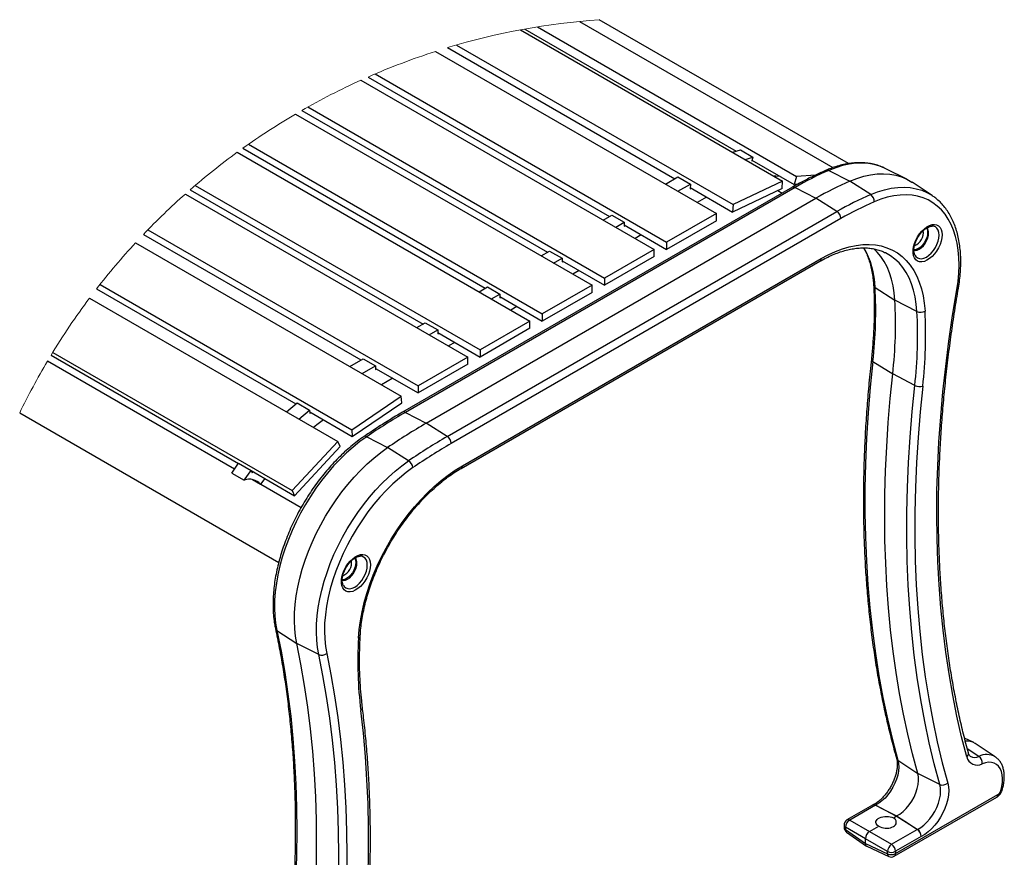
# Model space of a CAD drawing. Units: inches. Extents: x 0.1 to 8.5, y 0.3 to 10.8.
# Drawn here: x 0.7 to 1.7, y 8.5 to 9.4 of the extents above; entities that cross this region are included whole.
import ezdxf

# ---------------------------------------------------------------- set-up
doc = ezdxf.new("R2010")
doc.units = ezdxf.units.IN
doc.header["$MEASUREMENT"] = 0

msp = doc.modelspace()

# ---------------------------------------------------------------- linework, layer by layer
at = {"color": 7, "linetype": 'Continuous', "lineweight": 25}
for p, q in [((1.25092455, 9.42572689), (1.52120259, 9.26969868)), ((1.53772994, 9.27394969), (1.27170515, 9.42752251)), ((1.1880037, 9.41668213), (1.46744348, 9.25536496)), ((1.1924339, 9.41749906), (1.41807593, 9.28723863)), ((1.20586544, 9.41980749), (1.48242231, 9.26015453)), ((1.11962732, 9.40049479), (1.41461227, 9.23020363)), ((1.09722054, 9.3936803), (1.39679662, 9.22073861)), ((1.11011225, 9.39769481), (1.35243948, 9.25780224)), ((1.03278688, 9.36964646), (1.34376363, 9.1901234)), ((1.01771511, 9.3630216), (1.3304899, 9.18246059)), ((1.02520976, 9.36636549), (1.28285339, 9.217631)), ((0.95444571, 9.33066063), (1.21654669, 9.17935294)), ((0.96113969, 9.33445134), (1.27745691, 9.1518453)), ((0.94781748, 9.32681654), (1.26418318, 9.1441825)), ((0.88574615, 9.28611129), (1.19789193, 9.10591339)), ((0.89163622, 9.2903637), (1.15023993, 9.14107493)), ((0.89759573, 9.29457834), (1.21115019, 9.11356725)), ((1.4142664, 9.28606348), (1.42253203, 9.2886134)), ((1.42253203, 9.2886134), (1.43579028, 9.28095954)), ((1.42752464, 9.27840962), (1.43579028, 9.28095954)), ((1.43579028, 9.28095954), (1.4345855, 9.27704271)), ((1.4345855, 9.27704271), (1.43559981, 9.27712234)), ((1.43475925, 9.27760759), (1.47979398, 9.25160961)), ((1.51682075, 9.26672732), (1.53929774, 9.25526354)), ((1.57670007, 9.26892832), (1.57618035, 9.26918183)), ((1.59982459, 9.25748838), (1.57670007, 9.26892832)), ((1.34251661, 9.25207387), (1.35583537, 9.25976264)), ((1.35583537, 9.25976264), (1.36909364, 9.25210878)), ((1.46744348, 9.25536496), (1.41461227, 9.23020363)), ((1.46686571, 9.24740553), (1.46744348, 9.25536496)), ((1.48242231, 9.26015453), (1.47979398, 9.25160961)), ((1.50265688, 9.26174438), (1.48242231, 9.26015453)), ((1.56147751, 9.24094758), (1.53929774, 9.25526354)), ((1.62702882, 9.23987421), (1.60555792, 9.25417859)), ((0.83563447, 9.24615448), (1.08394868, 9.10280574)), ((0.84095342, 9.25073893), (1.1448589, 9.07529811)), ((1.47786532, 9.24874707), (1.06216732, 9.00876974)), ((1.48075877, 9.24856418), (1.06506073, 9.00858685)), ((1.35577487, 9.24442002), (1.36909364, 9.25210878)), ((1.36909364, 9.25210878), (1.36873968, 9.24723276)), ((1.36873968, 9.24723276), (1.36984033, 9.24775694)), ((1.36882048, 9.24834565), (1.41403452, 9.2222442)), ((1.46686571, 9.24740553), (1.41403452, 9.2222442)), ((1.4623917, 9.24527471), (1.46712102, 9.24254454)), ((1.48347878, 9.25189912), (1.47979398, 9.25160961)), ((1.48075877, 9.24856418), (1.50308715, 9.23702553)), ((0.83037756, 9.24153666), (1.13160065, 9.06764428)), ((1.08738915, 8.9970482), (1.50308715, 9.23702553)), ((1.38631953, 9.23824366), (1.37639666, 9.23251529)), ((1.52541553, 9.22278437), (1.50308715, 9.23702553)), ((1.10971754, 8.98280703), (1.52541553, 9.22278437)), ((1.41461227, 9.23020363), (1.41403452, 9.2222442)), ((1.52960365, 9.21527028), (1.11390566, 8.97529291)), ((1.27620987, 9.21379578), (1.28520634, 9.21898934)), ((1.28520634, 9.21898934), (1.29846457, 9.21133555)), ((1.39679662, 9.22073861), (1.34376363, 9.1901234)), ((1.39679662, 9.21308358), (1.34376363, 9.18246829)), ((1.39679662, 9.21308358), (1.39679662, 9.22073861)), ((0.79042184, 9.20337205), (1.07856766, 9.03702896)), ((1.28946813, 9.20614192), (1.29846457, 9.21133555)), ((1.29846457, 9.21133555), (1.29846457, 9.20734318)), ((1.29846457, 9.2086188), (1.34376363, 9.18246829)), ((1.29846457, 9.20734318), (1.29956944, 9.20798103)), ((1.6269697, 9.20725496), (1.62673045, 9.20725342)), ((0.78568295, 9.19845265), (1.01765744, 9.06453664)), ((1.31673344, 9.19807245), (1.31008992, 9.19423728)), ((0.77729819, 9.1895231), (1.06072106, 9.02590659)), ((1.20990317, 9.17551773), (1.21888412, 9.18070233)), ((1.21888412, 9.18070233), (1.23214238, 9.17304851)), ((1.3304899, 9.18246059), (1.27745691, 9.1518453)), ((1.3304899, 9.17480552), (1.3304899, 9.18246059)), ((1.34376363, 9.1901234), (1.34376363, 9.18246829)), ((1.12454569, 8.94883774), (1.50729734, 9.16979556)), ((1.12584034, 8.95169924), (1.50859202, 9.1726571)), ((1.22316142, 9.16786391), (1.23214238, 9.17304851)), ((1.23214238, 9.17304851), (1.23214238, 9.16905626)), ((1.23214238, 9.17034973), (1.27745691, 9.1441902)), ((1.23214238, 9.16905626), (1.23326272, 9.16970298)), ((1.3304899, 9.17480552), (1.27745691, 9.1441902)), ((1.25042674, 9.1597944), (1.24378322, 9.15595918)), ((1.27745691, 9.1518453), (1.27745691, 9.1441902)), ((0.73561871, 9.14029027), (0.94820908, 9.01756447)), ((0.7393663, 9.14508566), (1.00788984, 8.99007032)), ((1.14361188, 9.13724862), (1.15259288, 9.14243323)), ((1.15259288, 9.14243323), (1.16585113, 9.13477941)), ((1.26418318, 9.1441825), (1.21115019, 9.11356725)), ((1.26418318, 9.13652747), (1.26418318, 9.1441825)), ((1.56612367, 9.14196423), (1.58728428, 9.12831353)), ((0.72810954, 9.13043237), (0.99291102, 8.97756574)), ((1.15687014, 9.1295948), (1.16585113, 9.13477941)), ((1.16585113, 9.13477941), (1.16585113, 9.13078715)), ((1.16585113, 9.13206277), (1.21115019, 9.10591218)), ((1.16585113, 9.13078715), (1.166956, 9.13142496)), ((1.26418318, 9.13652747), (1.21115019, 9.10591218)), ((1.61078044, 9.11618441), (1.58728428, 9.12831353)), ((1.18411998, 9.12151638), (1.17749193, 9.11769008)), ((1.21115019, 9.11356725), (1.21115019, 9.10591218)), ((1.07732064, 9.09897948), (1.08630163, 9.10416408)), ((1.08630163, 9.10416408), (1.09955989, 9.09651022)), ((1.09057889, 9.09132562), (1.09955989, 9.09651022)), ((1.09955989, 9.09651022), (1.09955989, 9.09251797)), ((1.19789193, 9.10591339), (1.1448589, 9.07529811)), ((1.19789193, 9.09825836), (1.1448589, 9.06764304)), ((1.19789193, 9.09825836), (1.19789193, 9.10591339)), ((1.09955989, 9.09379359), (1.1448589, 9.06764304)), ((1.09955989, 9.09251797), (1.10066471, 9.09315578)), ((1.11782873, 9.0832472), (1.11120068, 9.07942093)), ((1.1448589, 9.07529811), (1.1448589, 9.06764304)), ((0.6870872, 9.06962789), (0.88710552, 8.95415981)), ((0.68888546, 9.07258286), (0.94422448, 8.92517877)), ((1.00573101, 9.05765167), (1.01997944, 9.06587708)), ((1.01997944, 9.06587708), (1.03323766, 9.0582233)), ((1.13160065, 9.06764428), (1.07856766, 9.03702896)), ((1.13160065, 9.05998922), (1.13160065, 9.06764428)), ((0.88277377, 8.94789585), (0.68318885, 9.06311373)), ((1.0189893, 9.04999785), (1.03323766, 9.0582233)), ((1.03323766, 9.0582233), (1.03326864, 9.05424886)), ((1.03325867, 9.05553023), (1.07856766, 9.02937389)), ((1.03326864, 9.05424886), (1.0343735, 9.05488667)), ((1.13160065, 9.05998922), (1.07856766, 9.02937389)), ((1.56375786, 9.06296142), (1.58492663, 9.04958326)), ((1.05153748, 9.04497809), (1.03961109, 9.03809313)), ((1.60841462, 9.0371816), (1.58492663, 9.04958326)), ((1.07856766, 9.03702896), (1.07856766, 9.02937389)), ((1.00788984, 8.99007032), (1.06072106, 9.02590659)), ((1.06129884, 9.01861418), (1.06072106, 9.02590659)), ((0.93823777, 9.00912797), (0.94963173, 9.01876815)), ((0.94963173, 9.01876815), (0.96288995, 9.01111432)), ((1.00846767, 8.98277792), (1.06129884, 9.01861418)), ((0.65363446, 9.00800833), (0.92993528, 8.84850329)), ((0.95149599, 9.00147411), (0.96288995, 9.01111432)), ((0.96288995, 9.01111432), (0.96317283, 9.0075441)), ((0.96305806, 9.0089923), (1.00846767, 8.98277792)), ((0.96317283, 9.0075441), (0.96427344, 9.00829066)), ((1.06506073, 9.00858685), (1.08738915, 8.9970482)), ((1.10971754, 8.98280703), (1.08738915, 8.9970482)), ((1.00788984, 8.99007032), (1.00846767, 8.98277792)), ((1.02387515, 8.98265534), (1.04609772, 8.97105007)), ((0.99291102, 8.97756574), (0.94422448, 8.92517877)), ((0.99553937, 8.97205535), (0.94685279, 8.91966842)), ((0.99553937, 8.97205535), (0.99291102, 8.97756574)), ((1.06853196, 8.95687553), (1.04609772, 8.97105007)), ((0.87992099, 8.94377046), (0.88718127, 8.95426944)), ((0.88718127, 8.95426944), (0.90043956, 8.94661562)), ((0.87992099, 8.94377046), (0.89317921, 8.93611664)), ((0.89317921, 8.93611664), (0.90043956, 8.94661562)), ((0.90043956, 8.94661562), (0.90164434, 8.94408979)), ((0.90054054, 8.9464039), (0.94685279, 8.91966842)), ((0.90164434, 8.94408979), (0.90265868, 8.94518116)), ((0.95380163, 8.90689232), (0.90174041, 8.93694665)), ((0.90193276, 8.93691765), (0.91062977, 8.93189698)), ((0.91514089, 8.93797533), (0.91062977, 8.93189698)), ((0.94422448, 8.92517877), (0.94685279, 8.91966842)), ((1.0170901, 8.85517899), (1.01685085, 8.85517745)), ((0.92798346, 8.77599166), (0.949169, 8.76215154)), ((0.97264024, 8.75021186), (0.949169, 8.76215154)), ((1.67129231, 8.65629253), (1.6615252, 8.66112443)), ((1.69438476, 8.64105201), (1.67291385, 8.65535642)), ((1.59053839, 8.63739514), (1.6117404, 8.62348872)), ((1.69438476, 8.64105201), (1.69455993, 8.6409334)), ((1.63519516, 8.61161534), (1.6117404, 8.62348872)), ((1.58657731, 8.53500006), (1.69589862, 8.59810991)), ((1.58787198, 8.53786159), (1.69719329, 8.60097144)), ((1.56351035, 8.58955746), (1.53613365, 8.57375323)), ((1.5664038, 8.58937457), (1.5390271, 8.57357033)), ((1.58876936, 8.57785741), (1.5664038, 8.58937457)), ((1.5390271, 8.57357033), (1.5601853, 8.56135619)), ((1.585603, 8.57602951), (1.58876936, 8.57785741)), ((1.58905257, 8.5780104), (1.58876936, 8.57785741)), ((1.61106056, 8.56359477), (1.58876936, 8.57785741)), ((1.53300839, 8.56834042), (1.53300839, 8.56592562)), ((1.55577193, 8.55371202), (1.53461373, 8.56592617)), ((1.53461373, 8.56592617), (1.53461373, 8.56351137)), ((1.53461373, 8.56351137), (1.55577193, 8.54859465)), ((1.5356571, 8.56081747), (1.55690524, 8.54583734)), ((1.5601853, 8.56135619), (1.57013504, 8.56710005)), ((1.5601853, 8.56135619), (1.58368386, 8.54779054)), ((1.58368386, 8.54779054), (1.61106056, 8.56359477)), ((1.5792705, 8.54014637), (1.55577193, 8.55371202)), ((1.55577193, 8.54859465), (1.55577193, 8.55371202)), ((1.61524868, 8.55608063), (1.58787198, 8.5402764)), ((1.55577193, 8.54859465), (1.5792705, 8.53773157)), ((1.5572315, 8.545649), (1.58082995, 8.53473974)), ((1.5792705, 8.53773157), (1.5792705, 8.54014637)), ((1.58787198, 8.5402764), (1.58787198, 8.53786159))]:
    msp.add_line(p, q, dxfattribs=at)
at = {"color": 8, "linetype": 'Continuous', "lineweight": 25}
msp.add_line((1.67685088, 8.64155598), (1.66448288, 8.64955058), dxfattribs=at)
at = {"color": 8, "linetype": 'Continuous', "lineweight": 25, "flags": 128}
for points in [[(1.57618035, 9.26918183), (1.57118023, 9.27127034), (1.56520517, 9.27302423), (1.55893298, 9.27411718), (1.55239364, 9.27454412), (1.54561845, 9.27430286), (1.53863979, 9.27339463), (1.53149105, 9.27182378), (1.52420642, 9.26959777), (1.51682075, 9.26672732)], [(1.56147751, 9.24094758), (1.56886319, 9.24381803), (1.57614782, 9.24604396), (1.58329655, 9.24761482), (1.59027521, 9.24852304), (1.59705041, 9.24876431), (1.60358974, 9.24833744), (1.60986193, 9.24724442), (1.61583699, 9.2454906), (1.62148633, 9.24308426), (1.62656393, 9.24018022)], [(1.62100536, 9.20530645), (1.62117125, 9.20502258), (1.62190668, 9.20302009), (1.62215598, 9.20060891), (1.62190668, 9.19790988), (1.62117125, 9.19505831), (1.61998658, 9.19219724), (1.61841209, 9.18947015), (1.6165267, 9.18701373), (1.61442498, 9.18495115), (1.6122123, 9.18338594), (1.60999962, 9.1823965), (1.60789789, 9.1820324), (1.60762506, 9.18203262)], [(1.60878228, 9.17604008), (1.60967993, 9.17475701), (1.61135515, 9.17336692), (1.6133964, 9.17261083), (1.61572525, 9.17251784), (1.6182522, 9.17309141), (1.62088014, 9.17430961), (1.62350808, 9.17612554), (1.62603503, 9.17846951), (1.62836388, 9.18125138), (1.63040513, 9.18436427), (1.63208034, 9.1876885), (1.63332514, 9.19109637), (1.63409168, 9.19445691), (1.63435051, 9.19764097), (1.63409168, 9.2005262), (1.63332514, 9.20300175), (1.63208034, 9.20497242), (1.63040513, 9.20636251), (1.62836388, 9.20711857), (1.6269697, 9.20725496)], [(1.61078044, 9.11618441), (1.61006358, 9.12415818), (1.60885136, 9.13176962), (1.60714945, 9.13898312), (1.60496584, 9.14576487), (1.60231076, 9.15208301), (1.59919666, 9.15790788), (1.59563815, 9.16321235), (1.5916519, 9.16797141), (1.5872566, 9.1721628), (1.58247286, 9.1757668), (1.57736547, 9.17874516)], [(0.99890269, 8.82396406), (0.99980035, 8.82268102), (1.00147556, 8.82129095), (1.00351677, 8.82053485), (1.00584563, 8.82044183), (1.00837263, 8.82101544), (1.01100057, 8.82223362), (1.01362851, 8.82404957), (1.01615544, 8.82639353), (1.0184843, 8.82917538), (1.02052551, 8.83228825), (1.02220071, 8.83561249), (1.02344557, 8.83902038), (1.02421208, 8.84238091), (1.0244709, 8.84556497), (1.02421208, 8.8484502), (1.02344557, 8.85092572), (1.02220071, 8.85289637), (1.02052551, 8.85428646), (1.0184843, 8.85504255), (1.0170901, 8.85517899)], [(1.01112575, 8.85323042), (1.01129166, 8.85294653), (1.01202711, 8.85094411), (1.01227637, 8.84853292), (1.01202711, 8.84583386), (1.01129166, 8.84298233), (1.01010698, 8.84012124), (1.00853249, 8.83739416), (1.00664708, 8.83493772), (1.00454537, 8.83287519), (1.00233271, 8.83130992), (1.00012001, 8.83032047), (0.9980183, 8.82995643), (0.99774547, 8.82995665)]]:
    msp.add_lwpolyline(points, dxfattribs=at)
at = {"color": 7, "linetype": 'Continuous', "lineweight": 25, "flags": 128}
for points in [[(1.46497117, 9.26016663), (1.46032351, 9.26042769), (1.45860991, 9.2604645)], [(1.53929774, 9.25526354), (1.54676328, 9.25816509), (1.55412669, 9.26041508), (1.56135273, 9.26200295), (1.56840685, 9.262921), (1.57525532, 9.26316483), (1.58186537, 9.26273334), (1.58820539, 9.26162851), (1.59424506, 9.2598557), (1.59995549, 9.25742341), (1.60530938, 9.25434315), (1.60555792, 9.25417859)], [(1.65329387, 9.13940493), (1.65459362, 9.14830749), (1.65540233, 9.15701088), (1.65571612, 9.16547345), (1.6555335, 9.17365461), (1.65485533, 9.18151534), (1.65368486, 9.18901798), (1.6520277, 9.19612672), (1.64989175, 9.2028075), (1.64728724, 9.20902836), (1.64422664, 9.21475966), (1.64072457, 9.21997382), (1.63679777, 9.22464606), (1.63246505, 9.22875385), (1.62774711, 9.2322777), (1.62266652, 9.23520066), (1.61724759, 9.23750887), (1.61151622, 9.23919112), (1.60549984, 9.24023955), (1.59922721, 9.24064904), (1.59272834, 9.24041767), (1.58603431, 9.23954649), (1.57917713, 9.23803972), (1.57218961, 9.2359045), (1.56510516, 9.23315116)], [(1.62656393, 9.24018022), (1.62678294, 9.24003701), (1.62702882, 9.23987421)], [(1.63738037, 9.20110743), (1.63762903, 9.19806054), (1.63738037, 9.19472662), (1.63664239, 9.19121275), (1.6354388, 9.18763185), (1.63380829, 9.18409902), (1.63180327, 9.18072789), (1.62948818, 9.1776267), (1.62693742, 9.17489521), (1.62423298, 9.1726212), (1.62146179, 9.17087772), (1.61871291, 9.16972083), (1.61607469, 9.16918767), (1.61363193, 9.16929543), (1.61146314, 9.17004067), (1.60963803, 9.1713993), (1.60821525, 9.17332784), (1.60724055, 9.17576416), (1.60674523, 9.17863007), (1.60674523, 9.18183334), (1.60724055, 9.18527113), (1.60821525, 9.18883285), (1.60963803, 9.19240407), (1.61146314, 9.19587002), (1.61363193, 9.19911924), (1.61607469, 9.20204737), (1.61871291, 9.20456029), (1.62146179, 9.20657715), (1.62423298, 9.20803317), (1.62693742, 9.20888163), (1.62948818, 9.20909517), (1.63180327, 9.20866691), (1.63380829, 9.20761077), (1.6354388, 9.2059605), (1.63664239, 9.20376925), (1.63738037, 9.20110743)], [(1.60757001, 9.18154247), (1.60900275, 9.18139459), (1.61110447, 9.18175865), (1.61331715, 9.18274813), (1.61552983, 9.18431334), (1.61763156, 9.18637592), (1.61951694, 9.1888323), (1.62109144, 9.19155939), (1.62227611, 9.1944205), (1.62301153, 9.19727207), (1.62326084, 9.19997111)], [(1.50859202, 9.1726571), (1.5161885, 9.17674198), (1.52374936, 9.18020664), (1.53123917, 9.183035), (1.5386228, 9.18521368), (1.54586563, 9.1867325), (1.55293371, 9.18758433), (1.5597939, 9.18776517), (1.56641405, 9.18727421), (1.5727631, 9.18611372), (1.5788113, 9.18428917), (1.58453029, 9.18180911), (1.58989326, 9.1786851), (1.59487506, 9.17493187), (1.59945233, 9.17056694), (1.60360363, 9.16561084), (1.60730947, 9.16008681), (1.6105525, 9.15402068), (1.61331751, 9.14744096), (1.61559153, 9.14037845), (1.6173639, 9.13286631), (1.61862631, 9.12493973), (1.61937285, 9.11663585)], [(1.58728428, 9.12831353), (1.58657529, 9.13619978), (1.58537638, 9.14372769), (1.58369315, 9.15086199), (1.58153351, 9.15756927), (1.57890758, 9.16381801), (1.57582767, 9.16957901), (1.57230822, 9.17482521), (1.56836573, 9.17953206), (1.56436284, 9.18338253)], [(1.57736547, 9.17874516), (1.57732311, 9.17876658), (1.57692684, 9.17896483)], [(1.66401631, 8.64104929), (1.6584788, 8.66251773), (1.65345802, 8.6844315), (1.64895689, 8.70677789), (1.64497804, 8.72954386), (1.64152378, 8.7527162), (1.63859611, 8.77628141), (1.63619675, 8.80022581), (1.63432708, 8.82453541), (1.6329882, 8.84919614), (1.63218088, 8.87419363), (1.63190559, 8.89951332), (1.6321625, 8.92514049), (1.63295145, 8.95106022), (1.63427199, 8.97725749), (1.63612333, 9.00371698), (1.63850443, 9.03042339), (1.64141386, 9.05736109), (1.64484997, 9.08451446), (1.64881074, 9.1118677), (1.65329387, 9.13940493)], [(1.56375786, 9.06296142), (1.5609878, 9.03537044), (1.55875997, 9.0080231), (1.55707568, 8.98093515), (1.55593589, 8.95412237), (1.55534127, 8.92760017), (1.55529216, 8.90138392), (1.55578858, 8.87548888), (1.55683025, 8.84992992), (1.55841657, 8.82472192), (1.56054662, 8.7998794), (1.56321917, 8.77541678), (1.56643266, 8.75134822), (1.57018524, 8.72768762), (1.57447475, 8.70444869), (1.57929868, 8.68164487), (1.58465427, 8.65928938), (1.59053839, 8.63739514)], [(1.6117404, 8.62348872), (1.60616242, 8.64418005), (1.60105631, 8.66528396), (1.59642471, 8.68678954), (1.59227002, 8.70868571), (1.58859437, 8.73096115), (1.58539966, 8.75360435), (1.58268755, 8.77660365), (1.58045943, 8.79994716), (1.57871645, 8.82362285), (1.57745951, 8.84761846), (1.57668927, 8.87192164), (1.57640611, 8.89651981), (1.57661019, 8.92140031), (1.5773014, 8.94655028), (1.57847938, 8.97195676), (1.58014353, 8.99760655), (1.58229298, 9.02348654), (1.58492663, 9.04958326)], [(1.63519516, 8.61161534), (1.62931103, 8.63350958), (1.62395544, 8.65586508), (1.61913151, 8.67866889), (1.61484201, 8.70190781), (1.61108942, 8.72556842), (1.60787593, 8.74963699), (1.60520338, 8.7740996), (1.60307334, 8.79894212), (1.60148701, 8.82415013), (1.60044534, 8.84970908), (1.59994892, 8.87560414), (1.59999803, 8.90182039), (1.60059266, 8.92834255), (1.60173244, 8.9551554), (1.60341674, 8.98224329), (1.60564456, 9.00959066), (1.60841462, 9.0371816)], [(1.61697626, 9.03660536), (1.61421916, 9.00914355), (1.61200177, 8.98192422), (1.61032536, 8.95496313), (1.60919091, 8.92827582), (1.60859907, 8.90187781), (1.60855019, 8.87578432), (1.60904429, 8.85001048), (1.61008108, 8.82457118), (1.61165997, 8.79948119), (1.61378005, 8.77475498), (1.61644009, 8.75040689), (1.61963853, 8.726451), (1.62337355, 8.70290117), (1.62764297, 8.67977104), (1.63244433, 8.65707398), (1.63777483, 8.63482315), (1.64363141, 8.61303141)], [(0.97756635, 9.00061685), (0.97066576, 8.99535466), (0.96708332, 8.99247577)], [(1.02387515, 8.98265534), (1.01658872, 8.97739572), (1.00938084, 8.97161327), (1.00228486, 8.96533461), (0.99533334, 8.95858865), (0.98855837, 8.95140643), (0.98199112, 8.94382106), (0.97566183, 8.93586746), (0.96959961, 8.92758224), (0.96383245, 8.91900359), (0.95838689, 8.91017098), (0.95328794, 8.90112513), (0.94855924, 8.89190764), (0.94422243, 8.88256105), (0.94029746, 8.87312829), (0.9368025, 8.86365285), (0.93375363, 8.8541784), (0.93116485, 8.84474852), (0.92904811, 8.83540666), (0.92741308, 8.82619586), (0.92626748, 8.8171585), (0.92561637, 8.80833621), (0.92546288, 8.79976962), (0.92580762, 8.79149821), (0.92664911, 8.78356004), (0.92798346, 8.77599166)], [(0.949169, 8.76215154), (0.9478202, 8.76980177), (0.94696969, 8.77782577), (0.94662114, 8.78618665), (0.94677631, 8.79484586), (0.94743447, 8.80376355), (0.94859253, 8.81289863), (0.95024515, 8.82220907), (0.95238478, 8.83165195), (0.95500157, 8.84118378), (0.95808344, 8.85076071), (0.96161616, 8.86033859), (0.9655836, 8.86987335), (0.96996727, 8.87932107), (0.97474715, 8.88863818), (0.97990118, 8.8977819), (0.9854057, 8.90671002), (0.99123523, 8.91538144), (0.99736296, 8.92375623), (1.00376071, 8.93179585), (1.01039895, 8.93946324), (1.01724721, 8.94672312), (1.02427393, 8.95354205), (1.03144666, 8.95988861), (1.03873246, 8.96573361), (1.04609772, 8.97105007)], [(0.97264024, 8.75021186), (0.97130588, 8.75778025), (0.97046442, 8.76571842), (0.97011965, 8.77398982), (0.9702731, 8.78255642), (0.97092418, 8.7913787), (0.97206986, 8.80041605), (0.97370484, 8.80962686), (0.97582162, 8.81896873), (0.97841037, 8.82839859), (0.98145924, 8.83787304), (0.98495423, 8.84734847), (0.98887913, 8.85678123), (0.99321597, 8.86612788), (0.99794475, 8.87534533), (1.00304363, 8.88439119), (1.00848919, 8.89322379), (1.01425635, 8.90180246), (1.02031852, 8.91008764), (1.02664785, 8.91804125), (1.03321514, 8.92562661), (1.03999011, 8.93280883), (1.04694163, 8.9395548), (1.05403765, 8.94583349), (1.06124546, 8.95161594), (1.06853196, 8.95687553)], [(1.07311934, 8.94961279), (1.06584018, 8.94434642), (1.05864439, 8.93853702), (1.05156781, 8.93221356), (1.04464584, 8.92540764), (1.03791311, 8.91815333), (1.03140317, 8.91048683), (1.02514857, 8.90244643), (1.01918066, 8.89407234), (1.01352911, 8.8854064), (1.00822233, 8.8764919), (1.00328669, 8.86737337), (0.99874689, 8.85809645), (0.99462564, 8.8487074), (0.99094358, 8.83925315), (0.98771901, 8.82978102), (0.98496812, 8.82033825), (0.98270453, 8.81097206), (0.98093975, 8.80172925), (0.97968243, 8.792656), (0.97893895, 8.78379766), (0.97871297, 8.77519849), (0.97900564, 8.76690145), (0.97981549, 8.75894799), (0.98113852, 8.75137788)], [(1.01505956, 8.76777316), (1.01580608, 8.77693896), (1.01706843, 8.78632312), (1.01884088, 8.79588161), (1.02111488, 8.80556964), (1.02387984, 8.81534178), (1.0271229, 8.82515221), (1.03082872, 8.83495495), (1.03498004, 8.84470403), (1.0395573, 8.85435376), (1.04453907, 8.86385884), (1.0499021, 8.8731748), (1.05562108, 8.88225789), (1.06166925, 8.89106556), (1.06801834, 8.89955651), (1.0746385, 8.90769095), (1.08149864, 8.91543068), (1.08856672, 8.92273947), (1.09580959, 8.92958305), (1.10319318, 8.93592931), (1.11068303, 8.94174854), (1.11824387, 8.94701341), (1.12584034, 8.95169924)], [(1.02750078, 8.84903143), (1.02774942, 8.84598456), (1.02750078, 8.84265063), (1.02676276, 8.83913674), (1.02555923, 8.83555586), (1.02392868, 8.83202305), (1.0219237, 8.8286519), (1.01960856, 8.82555074), (1.01705783, 8.82281923), (1.01435337, 8.82054519), (1.01158217, 8.81880171), (1.00883334, 8.8176448), (1.00619513, 8.81711166), (1.00375231, 8.81721944), (1.00158354, 8.81796464), (0.99975844, 8.81932334), (0.99833565, 8.82125186), (0.99736095, 8.8236882), (0.99686562, 8.82655409), (0.99686562, 8.82975738), (0.99736095, 8.83319514), (0.99833565, 8.83675686), (0.99975844, 8.84032806), (1.00158354, 8.84379399), (1.00375231, 8.84704324), (1.00619513, 8.84997136), (1.00883334, 8.85248424), (1.01158217, 8.85450112), (1.01435337, 8.85595719), (1.01705783, 8.85680561), (1.01960856, 8.85701916), (1.0219237, 8.85659095), (1.02392868, 8.85553476), (1.02555923, 8.85388452), (1.02676276, 8.85169326), (1.02750078, 8.84903143)], [(0.99769043, 8.82946649), (0.99912316, 8.8293186), (1.00122487, 8.82968266), (1.00343757, 8.83067212), (1.00565023, 8.83223736), (1.00775194, 8.83429991), (1.00963735, 8.83675631), (1.0112118, 8.83948342), (1.01239653, 8.8423445), (1.01313194, 8.84519605), (1.01338123, 8.84789509)], [(0.92798346, 8.77599166), (0.93244494, 8.75373845), (0.93638656, 8.7310681), (0.93980613, 8.70799381), (0.94270159, 8.68452901), (0.94507111, 8.66068735), (0.94691351, 8.6364827), (0.9482277, 8.61192912), (0.94901288, 8.58704091), (0.94926851, 8.56183255), (0.94899462, 8.53631869), (0.94819118, 8.51051419), (0.94685873, 8.48443405), (0.94499807, 8.45809342), (0.94261029, 8.43150766), (0.93969672, 8.40469225), (0.93625918, 8.3776627), (0.93229952, 8.35043484), (0.92782008, 8.32302442), (0.9228235, 8.29544745), (0.91731271, 8.26771996)], [(0.93851196, 8.25453309), (0.94401571, 8.28222496), (0.94900584, 8.3097665), (0.95347948, 8.33714166), (0.95743408, 8.36433456), (0.96086725, 8.39132933), (0.96377701, 8.41811031), (0.96616175, 8.44466189), (0.96802003, 8.47096865), (0.96935076, 8.49701528), (0.97015313, 8.52278662), (0.97042677, 8.54826768), (0.97017139, 8.57344364), (0.96938724, 8.59829986), (0.96807477, 8.62282188), (0.96623472, 8.64699543), (0.9638682, 8.67080645), (0.96097648, 8.69424109), (0.95756139, 8.71728572), (0.95362476, 8.73992693), (0.949169, 8.76215154)], [(0.96197018, 8.24194344), (0.96748089, 8.26967079), (0.97247736, 8.2972476), (0.9769567, 8.32465781), (0.98091628, 8.3518855), (0.98435378, 8.37891485), (0.98726728, 8.4057301), (0.98965499, 8.4323157), (0.99151558, 8.45865612), (0.99284796, 8.48473609), (0.99365139, 8.51054042), (0.99392528, 8.53605411), (0.99366965, 8.56126231), (0.99288444, 8.58615035), (0.99157028, 8.61070377), (0.98972788, 8.63490827), (0.98735821, 8.65874978), (0.98446283, 8.68221444), (0.9810433, 8.70528857), (0.97710164, 8.72795878), (0.97264024, 8.75021186)], [(0.98113852, 8.75137788), (0.98562155, 8.72901742), (0.9895822, 8.70623785), (0.99301827, 8.68305241), (0.99592763, 8.65947458), (0.99830877, 8.63551806), (1.00016016, 8.61119682), (1.00148073, 8.58652499), (1.00226979, 8.56151692), (1.00252678, 8.53618716), (1.00225164, 8.51055043), (1.0014445, 8.48462167), (1.00010582, 8.45841593), (0.99823643, 8.43194846), (0.99583735, 8.40523469), (0.99290996, 8.37829013), (0.989456, 8.35113045), (0.98547753, 8.32377146), (0.98097678, 8.29622906), (0.97595644, 8.26851928), (0.97041936, 8.24065822)], [(0.99080099, 8.23616041), (0.99665754, 8.26471402), (1.00198804, 8.29311932), (1.00678941, 8.3213599), (1.01105883, 8.34941941), (1.01479384, 8.37728159), (1.01799227, 8.40493032), (1.0206523, 8.43234963), (1.02277241, 8.45952362), (1.0243513, 8.48643657), (1.02538811, 8.51307292), (1.02588219, 8.53941723), (1.02583331, 8.56545428), (1.02524144, 8.59116898), (1.02410703, 8.61654646), (1.02243057, 8.64157203), (1.02021322, 8.6662312), (1.0174561, 8.69050972)], [(1.59053839, 8.63739514), (1.59121996, 8.63392785), (1.59140523, 8.63010046), (1.59109022, 8.62599527), (1.59028169, 8.62170058), (1.58899704, 8.61730873), (1.5872639, 8.61291419), (1.58511953, 8.60861146), (1.58261006, 8.60449306), (1.57978944, 8.60064758), (1.57671835, 8.5971577), (1.57346282, 8.59409848), (1.57009287, 8.59153572), (1.56668096, 8.58952451)], [(1.70020327, 8.60503656), (1.70131991, 8.60956176), (1.70195742, 8.61395217), (1.70210335, 8.61812214), (1.70175486, 8.62199032), (1.70091877, 8.62548123), (1.69961135, 8.62852678), (1.69785815, 8.63106753), (1.69569334, 8.63305393), (1.69315917, 8.63444721), (1.6903051, 8.63522019), (1.68718678, 8.6353578), (1.68386507, 8.63485735), (1.68040477, 8.6337286)], [(1.58905257, 8.5780104), (1.59256466, 8.58010014), (1.59602383, 8.58280117), (1.59934269, 8.58604525), (1.60243737, 8.58975043), (1.60522968, 8.59382306), (1.60764907, 8.59816025), (1.60963439, 8.60265241), (1.61113549, 8.60718603), (1.61211445, 8.61164655), (1.61254651, 8.61592128), (1.61242077, 8.6199022), (1.6117404, 8.62348872)], [(1.64363141, 8.61303141), (1.6444038, 8.60921639), (1.64466766, 8.60502615), (1.64441811, 8.60053839), (1.64365979, 8.59583636), (1.64240674, 8.59100726), (1.64068222, 8.58614066), (1.63851821, 8.58132683), (1.63595485, 8.57665506), (1.63303968, 8.57221199), (1.62982678, 8.56808003), (1.62637573, 8.56433582), (1.62275054, 8.56104881), (1.61901845, 8.55827996), (1.61524868, 8.55608063)], [(1.61133773, 8.56374471), (1.61474963, 8.56575592), (1.61811959, 8.56831868), (1.62137511, 8.5713779), (1.6244462, 8.57486778), (1.62726682, 8.57871326), (1.62977629, 8.58283166), (1.63192066, 8.58713439), (1.63365381, 8.59152893), (1.63493845, 8.59592078), (1.63574698, 8.60021547), (1.636062, 8.60432066), (1.63587672, 8.60814805), (1.63519516, 8.61161534)], [(1.56668096, 8.58952451), (1.57552462, 8.58497275), (1.58905257, 8.5780104)], [(1.57013504, 8.56710005), (1.56884561, 8.56791046), (1.56786346, 8.56884531), (1.56722204, 8.56987277), (1.56694319, 8.57095785), (1.56703641, 8.5720636), (1.56749851, 8.57315236), (1.56831378, 8.57418706), (1.56945443, 8.57513246), (1.57088163, 8.57595637), (1.57254679, 8.57663073), (1.57439318, 8.57713257), (1.57635794, 8.57744481), (1.57837415, 8.57755681), (1.58037317, 8.57746476), (1.58228691, 8.57717179), (1.5840502, 8.57668788), (1.585603, 8.57602951)], [(1.57013504, 8.56710005), (1.57159553, 8.56631131), (1.57324663, 8.5656822), (1.57503819, 8.56523182), (1.57691576, 8.56497387), (1.57882229, 8.56491618), (1.58069986, 8.5650605), (1.58249141, 8.56540246), (1.58414251, 8.56593165), (1.585603, 8.566632), (1.5868285, 8.56748223), (1.58778176, 8.56845651), (1.58843384, 8.56952523), (1.5887649, 8.57065593), (1.5887649, 8.57181423), (1.58843384, 8.57296496), (1.58778176, 8.57407315), (1.5868285, 8.57510512), (1.585603, 8.57602951)], [(1.58905257, 8.5780104), (1.59786205, 8.5723709), (1.61133773, 8.56374471)]]:
    msp.add_lwpolyline(points, dxfattribs=at)
at = {"color": 7, "linetype": 'Continuous', "lineweight": 18}
for centre, radius, start, end in [((1.32556275, 8.68311419), 0.74635406, 94.13811337, 106.77838574), ((1.32556912, 8.68309936), 0.74637011, 107.81505636, 113.72997892), ((1.32556736, 8.68310521), 0.74636406, 114.36004611, 119.81753049), ((1.32556835, 8.68310565), 0.74636414, 120.40582228, 125.5486963), ((1.3255544, 8.68312548), 0.74633986, 126.10641564, 131.0281749), ((1.32551636, 8.68316346), 0.74628618, 131.56508666, 136.33257203), ((1.32555911, 8.68311808), 0.7463485, 137.27267179, 142.22623475), ((1.32556541, 8.68311256), 0.74635684, 143.17751968, 148.81055975), ((1.32558023, 8.68310533), 0.74637328, 149.39344586, 154.19504338)]:
    msp.add_arc(centre, radius, start, end, dxfattribs=at)
at = {"color": 7, "linetype": 'Continuous', "lineweight": 25}
for centre, radius, start, end in [((1.6527873, 8.95189151), 0.34294095, 113.35782366, 120.10771838), ((1.6758193, 8.93914126), 0.34434203, 113.35773686, 120.10787097), ((1.69744556, 8.92610997), 0.34294318, 113.35793505, 120.10779139), ((1.69897861, 8.92316915), 0.33765507, 113.35830539, 120.10732056), ((1.55636276, 9.23382553), 0.00876837, 355.58907957, 54.31572773), ((1.51994111, 9.21480889), 0.00967355, 2.73383054, 55.53405271), ((1.60213825, 9.20067918), 0.01550233, 293.26469741, 6.94428569), ((1.61541525, 9.20048618), 0.00786247, 356.24382938, 40.40373274), ((1.09096618, 9.11665644), 0.47583098, 353.52067217, 3.04880151), ((1.11376591, 9.10309306), 0.47418954, 353.52067158, 3.04879989), ((1.13562289, 9.09087661), 0.47583104, 353.52067396, 3.04880221), ((1.6146508, 9.12451532), 0.00918606, 245.08138834, 300.93358197), ((1.13803498, 9.09099883), 0.48202013, 353.52066668, 3.04880682), ((1.61337744, 9.04702633), 0.01102489, 243.2469205, 289.05203056), ((1.38973688, 8.44724947), 0.6484707, 120.0449825, 124.3461742), ((1.41286847, 8.43431726), 0.65007915, 120.04476372, 124.34633981), ((1.43435346, 8.42153355), 0.64839525, 120.04473214, 124.34642456), ((1.10424267, 8.97483129), 0.00967402, 2.73502334, 55.53272878), ((1.43542786, 8.41940754), 0.64217214, 120.04494149, 124.3462149), ((1.06270438, 8.9481145), 0.01052218, 8.18638133, 56.36934748), ((0.89893612, 8.921731), 0.0154948, 41.00235122, 111.81051993), ((0.99225882, 8.8486031), 0.01550217, 293.26418025, 6.94471713), ((1.00553574, 8.84841022), 0.00786239, 356.24338508, 40.40375531), ((1.44819823, 8.74253928), 0.43387309, 176.66582027, 186.88741925), ((0.97592983, 8.75778827), 0.00825975, 246.53002063, 309.09517138), ((1.66413263, 8.64161028), 0.01631154, 57.42901671, 96.25725573), ((1.67492998, 8.64347683), 0.01118039, 192.5402265, 299.31935565), ((1.67177624, 8.63453145), 0.00866579, 354.68418685, 54.15501496), ((1.63830079, 8.61895108), 0.00796606, 247.05432632, 312.00282652), ((1.69329978, 8.60700128), 0.00717762, 302.85057762, 344.11376337), ((1.566635, 8.58414482), 0.00624982, 116.77648507, 119.99733258), ((1.56908791, 8.58474423), 0.00535205, 116.72595345, 120.10000288), ((1.53925838, 8.56834043), 0.00624999, 119.99725348, 180.00004178), ((1.54345629, 8.56591702), 0.00884257, 120.0592444, 179.94073709), ((1.53925838, 8.56592561), 0.00624999, 179.99993, 234.81591474), ((1.56534832, 8.5532792), 0.00958616, 122.58779389, 177.4121876), ((1.61401722, 8.55846063), 0.00592463, 116.88896156, 119.93684194), ((1.60558592, 8.55561916), 0.00967378, 2.73422749, 55.53338213), ((1.60605555, 8.55621932), 0.00919418, 359.13569249, 54.93446458), ((1.55876326, 8.54824242), 0.00301199, 173.28424217, 239.43246357), ((1.58984304, 8.53913842), 0.01062048, 125.44593611, 174.55409446), ((1.58344024, 8.54887687), 0.00967515, 244.4705454, 297.26159032), ((1.5782092, 8.53981493), 0.00967379, 2.73422768, 55.53335222), ((1.58344024, 8.54646201), 0.0096751, 244.47040347, 297.26173225), ((1.58345256, 8.54041287), 0.00625, 245.18954005, 299.99733805)]:
    msp.add_arc(centre, radius, start, end, dxfattribs=at)
at = {"color": 8, "linetype": 'Continuous', "lineweight": 25}
for centre, radius, start, end in [((1.51518384, 9.26394343), 0.00322948, 59.54482969, 111.04776736), ((1.4791464, 9.24603508), 0.00299934, 57.48138715, 115.28505835), ((1.47511958, 9.13913608), 0.09104803, 1.78002023, 29.60104147), ((1.50560019, 9.17228707), 0.00301462, 304.2614929, 7.0505885), ((1.56761251, 9.14469901), 0.00311379, 186.66388558, 241.43578673), ((1.65293455, 9.14158417), 0.00220867, 279.36263098, 341.94959798), ((1.5647639, 9.0653743), 0.00261422, 180.54061531, 247.3664908), ((1.06344858, 9.00605831), 0.00299876, 57.47913684, 115.32726379), ((1.02228494, 8.98048261), 0.0026925, 53.79987711, 118.92184293), ((1.12284753, 8.95132961), 0.00301556, 304.28897871, 7.04071329), ((0.92971977, 8.77891077), 0.00339647, 193.23846028, 239.25560349), ((1.01405256, 8.7704576), 0.00286711, 290.56220798, 350.59602822), ((1.01560236, 8.69364352), 0.00364102, 300.60570809, 3.05965817), ((1.66152535, 8.64441229), 0.00418505, 306.52727073, 11.46724737), ((1.59241518, 8.64042461), 0.00356371, 196.91608945, 238.22140351), ((1.6725223, 8.65023476), 0.00969834, 240.12601274, 296.50792471), ((1.68515657, 8.62525645), 0.01829369, 59.70537747, 117.00184604), ((1.70039987, 8.60661896), 0.00159457, 262.91774764, 329.75534756), ((1.69420096, 8.60060164), 0.00301509, 304.26724441, 7.04508725), ((1.56479141, 8.58684527), 0.00299952, 57.48320978, 115.28304783), ((1.56505877, 8.58687428), 0.00310729, 58.52937198, 113.72751603), ((1.53741471, 8.57104104), 0.00299952, 57.4831811, 115.28312309), ((1.53599747, 8.56858714), 0.00299925, 184.71842954, 242.52494609), ((1.53599747, 8.56617234), 0.00299925, 184.71842954, 242.52494609), ((1.53755792, 8.56310267), 0.00297242, 172.0970405, 230.24653248), ((1.58249419, 8.53750954), 0.00323133, 176.06000508, 239.0003803), ((1.58487966, 8.5374918), 0.00301509, 304.26716665, 7.04501266)]:
    msp.add_arc(centre, radius, start, end, dxfattribs=at)
at = {"color": 7, "linetype": 'Continuous', "lineweight": 25}
for points, knots in [([(1.57612415, 9.26917435), (1.57592819, 9.26927986), (1.57400511, 9.27031533), (1.57007324, 9.27175809), (1.56435428, 9.27344906), (1.55836411, 9.27451471), (1.55216004, 9.27502457), (1.545753, 9.27495391), (1.53917039, 9.27430619), (1.53243767, 9.27308173), (1.52558801, 9.27127701), (1.51942257, 9.26919529), (1.51559576, 9.26760899), (1.51402535, 9.26695802)], [0, 0, 0, 0, 0.0104173026, 0.1022304291, 0.1950491665, 0.2895627394, 0.3864000412, 0.4860993468, 0.5890904632, 0.6956885471, 0.8060989034, 0.9204291751, 1, 1, 1, 1]), ([(1.51402535, 9.26695802), (1.51205153, 9.26609577), (1.50627658, 9.26357305), (1.4967769, 9.2590141), (1.4867083, 9.25377116), (1.48044678, 9.25021371), (1.47786532, 9.24874707)], [0, 0, 0, 0, 0.159511755, 0.466693137, 0.7801316635, 1, 1, 1, 1]), ([(1.65503429, 9.14089845), (1.65528482, 9.14242449), (1.65600159, 9.14679053), (1.65686673, 9.15397331), (1.65747201, 9.1623709), (1.65762005, 9.17056582), (1.65731324, 9.17852407), (1.65654747, 9.18621312), (1.65532246, 9.19359998), (1.65363967, 9.20065148), (1.65150334, 9.2073347), (1.64892088, 9.21361671), (1.64590412, 9.21946623), (1.64246738, 9.22485129), (1.63863515, 9.22975272), (1.6344125, 9.23412164), (1.63037224, 9.23761898), (1.62759921, 9.23942454), (1.62648975, 9.24014693)], [0, 0, 0, 0, 0.0424846029, 0.1215496792, 0.198657035, 0.2737011538, 0.3466086548, 0.4173337474, 0.485848587, 0.5521648216, 0.6163265589, 0.678415186, 0.7385512445, 0.7969005966, 0.8536790079, 0.9091565895, 0.9636544607, 1, 1, 1, 1]), ([(1.60878225, 9.17606637), (1.60876112, 9.17609548), (1.60839671, 9.17659755), (1.60799379, 9.17794299), (1.60757945, 9.18007814), (1.60757802, 9.18264688), (1.60794015, 9.18546505), (1.60869734, 9.18846101), (1.60983054, 9.19152936), (1.61131245, 9.19456504), (1.61309535, 9.19746067), (1.61511653, 9.20011405), (1.61729941, 9.20243544), (1.61955696, 9.20434527), (1.62179505, 9.20580427), (1.62391858, 9.20674351), (1.62561296, 9.20723374), (1.62657558, 9.20721196), (1.626882, 9.20720503)], [0, 0, 0, 0, 0.0026862713, 0.04632441219, 0.10214326718, 0.16581264274, 0.23684382121, 0.31414365182, 0.39612063153, 0.48082600509, 0.56611752523, 0.64977830603, 0.72962434254, 0.80369061296, 0.87030761275, 0.92827755472, 0.97716990661, 1, 1, 1, 1]), ([(1.50729734, 9.16979556), (1.50846525, 9.17045652), (1.51179765, 9.17234242), (1.51736333, 9.17513154), (1.523957, 9.17797295), (1.53045598, 9.18028196), (1.53683056, 9.18205853), (1.54305746, 9.18329832), (1.54911481, 9.184), (1.5549849, 9.18416431), (1.56064966, 9.18378539), (1.56610421, 9.1828775), (1.57130309, 9.18137615), (1.57504952, 9.17997736), (1.57695256, 9.17891235), (1.57730306, 9.1787162)], [0, 0, 0, 0, 0.0547552282, 0.1562323166, 0.2538381879, 0.3475546046, 0.4374376709, 0.5236281137, 0.6063594646, 0.6859678956, 0.7628996929, 0.8377098302, 0.9110473188, 0.983616879, 1, 1, 1, 1]), ([(1.55378402, 9.18403889), (1.55425592, 9.18325135), (1.55577102, 9.1807229), (1.55783424, 9.17609482), (1.56003309, 9.17016048), (1.56180423, 9.16381641), (1.56317176, 9.15710595), (1.56407822, 9.15057245), (1.56438271, 9.14627335), (1.56451955, 9.14434134)], [0, 0, 0, 0, 0.066337686, 0.2129823898, 0.3652580685, 0.5236534856, 0.6885085725, 0.8600162841, 1, 1, 1, 1]), ([(1.56451955, 9.14434134), (1.56464378, 9.14195946), (1.56500792, 9.13497786), (1.56526969, 9.12329415), (1.56517028, 9.10921525), (1.56462234, 9.09489088), (1.56366308, 9.08023191), (1.5626606, 9.07037302), (1.56214997, 9.06535114)], [0, 0, 0, 0, 0.0904413051, 0.2650958206, 0.4430562094, 0.6242498533, 0.8086021291, 1, 1, 1, 1]), ([(1.66562655, 8.64524549), (1.66472045, 8.64862072), (1.66207335, 8.65848129), (1.65803959, 8.67500971), (1.65366235, 8.69494157), (1.64971924, 8.71523078), (1.64620345, 8.73586492), (1.64311918, 8.75683487), (1.6404673, 8.77813044), (1.63824937, 8.79974152), (1.6364665, 8.82165776), (1.63511965, 8.84386867), (1.63420957, 8.86636358), (1.63373682, 8.88913169), (1.63370171, 8.91216202), (1.63410437, 8.93544349), (1.63494471, 8.9589649), (1.63622241, 8.98271493), (1.637937, 9.00668208), (1.64008764, 9.03085482), (1.64267375, 9.05522139), (1.64569265, 9.07977031), (1.64914896, 9.10448862), (1.65232066, 9.12488293), (1.65437854, 9.1370283), (1.65503429, 9.14089845)], [0, 0, 0, 0, 0.0209844527, 0.0613049609, 0.1021460672, 0.1435105484, 0.1854017322, 0.2278217648, 0.2707717104, 0.3142516297, 0.3582604611, 0.402796271, 0.4478561301, 0.4934361402, 0.5395316791, 0.5861370555, 0.6332461186, 0.6808518381, 0.7289463249, 0.7775209959, 0.8265668817, 0.8760739937, 0.9260320607, 0.9764299655, 1, 1, 1, 1]), ([(1.56214997, 9.06535114), (1.56168284, 9.06098916), (1.56033468, 9.04840025), (1.55842713, 9.02762978), (1.55657515, 9.00311283), (1.5551682, 8.97880524), (1.55420021, 8.9547192), (1.55367356, 8.93086572), (1.55358811, 8.90725596), (1.55394417, 8.88390091), (1.55474167, 8.86081146), (1.55598037, 8.8379984), (1.55765983, 8.81547241), (1.5597794, 8.79324403), (1.56233822, 8.77132371), (1.56533525, 8.74972175), (1.5687691, 8.72844827), (1.57263879, 8.70751346), (1.57694073, 8.68692661), (1.58168006, 8.66669958), (1.58577534, 8.65089861), (1.58831429, 8.64185129), (1.58900529, 8.63938898)], [0, 0, 0, 0, 0.0306481776, 0.0884521933, 0.1457101585, 0.2024114045, 0.258547178, 0.3141092093, 0.3690900765, 0.423483357, 0.4772834398, 0.5304856368, 0.5830862099, 0.6350824401, 0.6864725725, 0.7372560576, 0.7874333896, 0.8370062617, 0.8859775338, 0.9343513862, 0.9821331376, 1, 1, 1, 1]), ([(1.06216732, 9.00876974), (1.05966812, 9.00731268), (1.05237011, 9.00305785), (1.04037959, 8.99566712), (1.02919473, 8.98840727), (1.02275686, 8.98404219), (1.02098358, 8.98283985)], [0, 0, 0, 0, 0.1782893874, 0.5206307078, 0.8679596216, 1, 1, 1, 1]), ([(1.02098358, 8.98283985), (1.0197558, 8.98198732), (1.0161581, 8.97948919), (1.01033057, 8.97503315), (1.00354464, 8.96934643), (0.99689032, 8.96322985), (0.99038868, 8.9567157), (0.98406555, 8.94982911), (0.97794498, 8.94259851), (0.9720505, 8.93505301), (0.96640489, 8.92722294), (0.96103006, 8.91913956), (0.95594697, 8.91083511), (0.95117575, 8.90234246), (0.94673522, 8.89369538), (0.94264329, 8.88492799), (0.93891639, 8.87607489), (0.93556981, 8.86717073), (0.93261755, 8.85825028), (0.93007216, 8.84934829), (0.92794485, 8.84049935), (0.92624549, 8.83173771), (0.92498274, 8.82309735), (0.92416373, 8.8146117), (0.92379515, 8.80631411), (0.92387853, 8.79823657), (0.92442822, 8.79041435), (0.92529473, 8.7837303), (0.92610243, 8.77968953), (0.92641356, 8.77813296)], [0, 0, 0, 0, 0.0189525376, 0.0555358998, 0.0929708019, 0.1311862296, 0.1701040345, 0.209639436, 0.2497017885, 0.2901951169, 0.3310205898, 0.3720752704, 0.4132548159, 0.4544535929, 0.4955655632, 0.5364847003, 0.577108184, 0.6173356753, 0.6570708533, 0.6962220449, 0.7347038434, 0.7724375163, 0.8093524629, 0.8453872159, 0.8804907072, 0.9146230311, 0.9477567387, 0.9798750562, 1, 1, 1, 1]), ([(1.01688106, 8.76998814), (1.0169688, 8.77140043), (1.01722777, 8.7755691), (1.01798263, 8.78255039), (1.01927461, 8.79097334), (1.02099276, 8.79954659), (1.02312354, 8.80823417), (1.02566184, 8.81699934), (1.02859746, 8.82580515), (1.03191928, 8.8346143), (1.03561407, 8.84338957), (1.03966702, 8.85209383), (1.04406142, 8.8606904), (1.04877914, 8.86914297), (1.05380036, 8.87741601), (1.05910398, 8.8854746), (1.06466738, 8.89328496), (1.07046665, 8.90081455), (1.07647714, 8.90803185), (1.08267276, 8.91490711), (1.08902655, 8.92141205), (1.09551086, 8.92752005), (1.10209734, 8.93320618), (1.10875623, 8.93844929), (1.11546099, 8.94322368), (1.12074506, 8.94661449), (1.12379245, 8.94839711), (1.12454569, 8.94883774)], [0, 0, 0, 0, 0.0196336804, 0.0579532178, 0.0973848143, 0.1378438905, 0.1792393142, 0.2214712618, 0.2644318067, 0.3080068079, 0.3520770832, 0.3965198398, 0.4412082858, 0.4860148817, 0.5308102872, 0.5754649924, 0.6198502024, 0.6638400857, 0.7073114891, 0.7501458582, 0.7922289748, 0.8334528878, 0.8737171824, 0.9129307729, 0.951011749, 0.9878912168, 1, 1, 1, 1]), ([(0.99890265, 8.82399033), (0.99888152, 8.82401945), (0.9985172, 8.8245216), (0.99811414, 8.82586697), (0.99769983, 8.82800215), (0.9976984, 8.83057088), (0.99806052, 8.83338904), (0.99881771, 8.83638502), (0.99995092, 8.83945336), (1.00143285, 8.84248904), (1.00321577, 8.84538464), (1.00523692, 8.84803803), (1.00741978, 8.85035942), (1.00967734, 8.85226923), (1.01191547, 8.85372822), (1.01403899, 8.85466752), (1.01573336, 8.8551578), (1.01669598, 8.85513599), (1.01700239, 8.85512905)], [0, 0, 0, 0, 0.00268647418, 0.04632559471, 0.10214451434, 0.16581246277, 0.23684493893, 0.31414329072, 0.3961217607, 0.48082621501, 0.56611745224, 0.64977845415, 0.72962354079, 0.80368971569, 0.87030685016, 0.92827873376, 0.97716981665, 1, 1, 1, 1]), ([(0.92641356, 8.77813296), (0.92715344, 8.77461264), (0.9293144, 8.76433085), (0.93254345, 8.74712558), (0.9359627, 8.72641277), (0.93894383, 8.70536487), (0.94149392, 8.68399411), (0.94360929, 8.66231016), (0.94528955, 8.64032353), (0.94653355, 8.61804473), (0.94734062, 8.59548445), (0.94771021, 8.57265356), (0.9476422, 8.54956304), (0.94713638, 8.526224), (0.94619287, 8.50264769), (0.9448123, 8.47884545), (0.94299471, 8.45482882), (0.94074156, 8.43060933), (0.93805312, 8.40619875), (0.93493129, 8.38160879), (0.9313766, 8.35685152), (0.92739341, 8.33193833), (0.92297291, 8.30688354), (0.91902258, 8.28621327), (0.91648275, 8.27391048), (0.91567153, 8.26998098)], [0, 0, 0, 0, 0.0210837959, 0.0615794035, 0.1025911584, 0.1441194961, 0.1861651619, 0.2287279862, 0.2718067489, 0.3153992926, 0.3595025636, 0.404112544, 0.4492244852, 0.4948328181, 0.5409312004, 0.5875125651, 0.634569151, 0.682092472, 0.7300734342, 0.7785023618, 0.8273688896, 0.8766622429, 0.9263708772, 0.9764829701, 1, 1, 1, 1]), ([(1.0192379, 8.69384027), (1.0189651, 8.69611604), (1.01816481, 8.7027924), (1.0171847, 8.7139979), (1.01643183, 8.72754193), (1.01612661, 8.74136758), (1.01622577, 8.75555263), (1.01665991, 8.76511626), (1.01688106, 8.76998814)], [0, 0, 0, 0, 0.0901390411, 0.26443775277, 0.44225084689, 0.6235280707, 0.80821852223, 1, 1, 1, 1]), ([(0.99249343, 8.23740515), (0.99345015, 8.24193275), (0.99621379, 8.25501153), (1.00047806, 8.27663689), (1.0051421, 8.30223365), (1.00937117, 8.32769671), (1.01316961, 8.35301275), (1.01653408, 8.37817036), (1.0194631, 8.40315781), (1.02195536, 8.42796349), (1.02400941, 8.45257587), (1.02562419, 8.47698351), (1.02679905, 8.50117506), (1.02753316, 8.52513927), (1.02782605, 8.54886499), (1.02767757, 8.57234114), (1.02708765, 8.59555682), (1.02605602, 8.61850111), (1.02458481, 8.64116353), (1.02266803, 8.66353257), (1.02081184, 8.68105751), (1.01957291, 8.69111951), (1.0192379, 8.69384027)], [0, 0, 0, 0, 0.030223982, 0.0873072752, 0.1439542409, 0.2001509675, 0.2558850988, 0.3111447509, 0.3659184922, 0.4201956339, 0.4739660648, 0.5272203212, 0.5799497151, 0.6321462223, 0.6838026115, 0.7349124048, 0.7854699865, 0.8354705657, 0.8849102443, 0.9337860047, 0.9820957998, 1, 1, 1, 1]), ([(1.66771218, 8.64184805), (1.66763764, 8.6418869), (1.66723974, 8.64209432), (1.6666654, 8.64282167), (1.66601582, 8.64394808), (1.66574627, 8.64485253), (1.6656052, 8.6453259)], [0, 0, 0, 0, 0.0604378779, 0.3226322678, 0.6454815978, 1, 1, 1, 1]), ([(1.58900529, 8.63938898), (1.58912064, 8.63894105), (1.58948447, 8.63752809), (1.58979843, 8.63496636), (1.58983547, 8.6316368), (1.58948943, 8.62800658), (1.58875821, 8.62415133), (1.58763799, 8.6201452), (1.58614053, 8.61606966), (1.58428783, 8.61200839), (1.58211277, 8.6080448), (1.57965788, 8.6042602), (1.57697462, 8.6007311), (1.57412192, 8.59752796), (1.57116619, 8.59470918), (1.56817511, 8.59233123), (1.56571417, 8.59071975), (1.56424737, 8.58994928), (1.56381939, 8.58972447)], [0, 0, 0, 0, 0.0234952195, 0.0741132441, 0.1306229565, 0.1924546489, 0.2590897011, 0.3297793838, 0.4036000689, 0.4795127877, 0.556408174, 0.6331430047, 0.7085416966, 0.7814759668, 0.8508897717, 0.9158199947, 0.9754381911, 1, 1, 1, 1]), ([(1.7017772, 8.60581516), (1.70201321, 8.60665379), (1.70268232, 8.60903134), (1.7034691, 8.6129791), (1.70396446, 8.61760142), (1.70396674, 8.6220924), (1.70345595, 8.62638351), (1.70240927, 8.63038949), (1.700837, 8.63402229), (1.69875016, 8.63714859), (1.6966445, 8.63945211), (1.69511013, 8.6404719), (1.69456771, 8.64083241)], [0, 0, 0, 0, 0.0684479837, 0.1940523618, 0.3157574323, 0.433198066, 0.5461919179, 0.6543712157, 0.7575030484, 0.8555259101, 0.9489261754, 1, 1, 1, 1]), ([(1.69589862, 8.59810991), (1.69637224, 8.59841405), (1.69753325, 8.59915958), (1.69912355, 8.60075519), (1.70056242, 8.60280938), (1.70138376, 8.6045649), (1.70170498, 8.60558565), (1.7017772, 8.60581516)], [0, 0, 0, 0, 0.1701815578, 0.4171711034, 0.6759285298, 0.9271347103, 1, 1, 1, 1])]:
    msp.add_open_spline(points, degree=3, knots=knots, dxfattribs=at)

doc.saveas('drawing.dxf')
